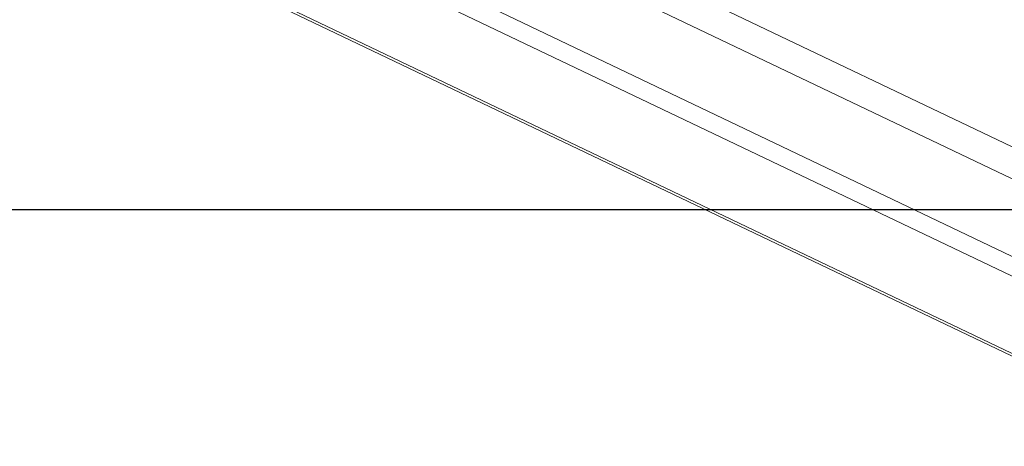
# Model space of a CAD drawing. Units: millimetres. Extents: x -4534 to 4839, y -3372 to 3197.
# Drawn here: x 169 to 398, y 334 to 434 of the extents above; entities that cross this region are included whole.
import ezdxf

# ---------------------------------------------------------------- set-up
doc = ezdxf.new("R2010")
doc.units = ezdxf.units.MM
doc.layers.add('Opvangzone', color=7, linetype='Continuous', true_color=0x00a19a)
doc.layers.add('VP-EQ', color=7, linetype='Continuous', true_color=0x8a3492)
doc.layers.add('Toestel 2D', color=7, linetype='Continuous', lineweight=20)

# ---------------------------------------------------------------- blocks, each defined once
blk = doc.blocks.new('wd1423-1')
at = {"layer": 'VP-EQ', "color": 0, "linetype": 'Continuous', "lineweight": 18}
for p, q in [((2183.93, 1302.025), (2266.061, 1262.814)), ((2265.591, 1262.291), (2183.564, 1301.454)), ((2180.422, 1301.15), (2259.267, 1263.507)), ((2176.126, 1300.878), (2256.264, 1262.618)), ((2176.24, 1300.886), (2256.264, 1262.68)), ((2179.576, 1301.097), (2258.421, 1263.454))]:
    blk.add_line(p, q, dxfattribs=at)
blk = doc.blocks.new('VPL-03-WD1423-1')
at = {"layer": 'Opvangzone'}
blk.add_lwpolyline([(3885.94, 389.25), (-3514.06, 389.25), (-3514.06, 2839.25), (3885.94, 2839.25)], close=True, dxfattribs=at)
at = {"layer": 'Toestel 2D', "xscale": 10, "yscale": 10, "zscale": 10}
blk.add_blockref('wd1423-1', (-21540.96, -12567.7), dxfattribs=at)
blk = doc.blocks.new('VPL-18-RC1423')
blk.add_blockref('VPL-03-WD1423-1', (0, 0))

msp = doc.modelspace()

# ---------------------------------------------------------------- block references
msp.add_blockref('VPL-18-RC1423', (0, 0))

doc.saveas('drawing.dxf')
